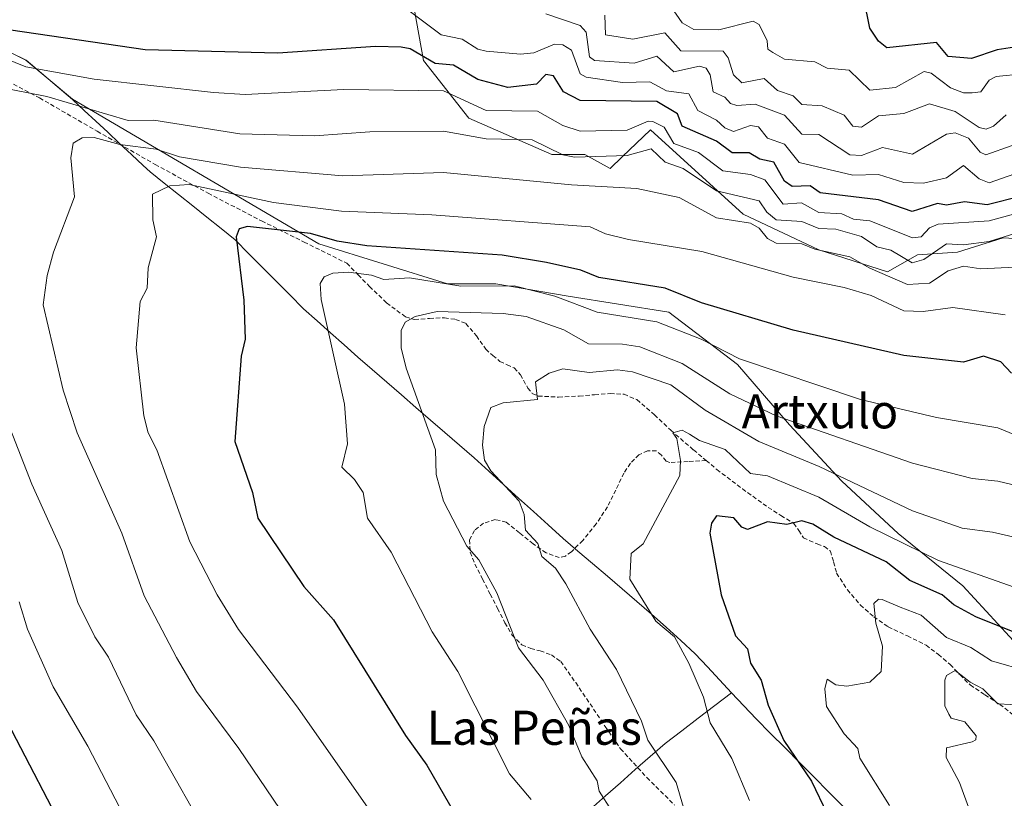
# Model space of a CAD drawing. Units: metres. Extents: x 607196 to 610637, y 4745461 to 4747828.
# Drawn here: x 608274 to 608505, y 4746243 to 4746426 of the extents above; entities that cross this region are included whole.
import ezdxf
from ezdxf.enums import TextEntityAlignment as Align

# ---------------------------------------------------------------- set-up
doc = ezdxf.new("R2010")
doc.units = ezdxf.units.M
doc.header["$MEASUREMENT"] = 0
doc.linetypes.add('TRAZOSX2', pattern=[1.5, 1, -0.5])
for name, color, linetype, lineweight in [('Arbolado forestal CxS', 92, 'Continuous', 0), ('Curva de nivel maestra', 36, 'Continuous', 30), ('Curva de nivel normal', 36, 'Continuous', 0), ('Entidad de ámbito territorial', 19, 'Continuous', 0), ('Entidad de ámbito territorial CxS', 92, 'Continuous', 0), ('Municipio', 9, 'Continuous', 13), ('Municipio CxS', 142, 'Continuous', 0), ('Pastizal CxS', 92, 'Continuous', 0), ('Roquedo CxS', 135, 'Continuous', 0), ('Senda', 19, 'TRAZOSX2', 0), ('Texto cartográfico', 19, 'Continuous', 0)]:
    doc.layers.add(name, color=color, linetype=linetype, lineweight=lineweight)
doc.styles.add('Arial', font='txt', dxfattribs={"height": 0.2})

# ---------------------------------------------------------------- blocks, each defined once
blk = doc.blocks.new('*U184')
at = {"layer": 'Curva de nivel normal', "color": 36, "linetype": 'Continuous', "lineweight": 0}
blk.add_polyline3d([(608507.09, 4746389.4, 720), (608501.09, 4746387.3, 720), (608498.72, 4746388.24, 720), (608495.09, 4746391.38, 720), (608491.09, 4746388.44, 720), (608485.68, 4746387.2, 720), (608481.09, 4746387.37, 720), (608475.09, 4746389.21, 720), (608469.09, 4746389.09, 720), (608456.54, 4746392.06, 720), (608453.09, 4746396.34, 720), (608449.09, 4746397.78, 720), (608446.93, 4746400.45, 720), (608445.09, 4746400.7, 720), (608441.09, 4746399.3, 720), (608439.09, 4746400.16, 720), (608437.09, 4746401.99, 720), (608432.71, 4746404.23, 720), (608430.64, 4746408.16, 720), (608425.36, 4746408.88, 720), (608421.48, 4746411, 720), (608415.09, 4746410.85, 720), (608406.55, 4746412.07, 720), (608405.09, 4746412.89, 720), (608403.09, 4746418.43, 720), (608401.09, 4746419.69, 720), (608399.09, 4746419.85, 720), (608394.28, 4746417.8, 720), (608391.09, 4746417.45, 720), (608383.09, 4746418.16, 720), (608381.14, 4746418.66, 720), (608377.44, 4746420.96, 720), (608372.5, 4746422.02, 720), (608363.09, 4746429.02, 720)], dxfattribs=at)

msp = doc.modelspace()

# ---------------------------------------------------------------- linework, layer by layer
at = {"layer": 'Arbolado forestal CxS', "color": 92, "linetype": 'Continuous', "lineweight": 0}
for points in [[(608381.53, 4746543.02, 664.74), (608375.24, 4746507.56, 682.35), (608373.82, 4746478.32, 692.2), (608375.52, 4746466.39, 696.45), (608371.13, 4746453.23, 704.98), (608364.55, 4746443.36, 712.87), (608365.65, 4746431.3, 718.4), (608368.36, 4746415.97, 727.45), (608379.03, 4746402.48, 734.3), (608398.48, 4746393.91, 737.85), (608406.2, 4746393.91, 737.69), (608412.19, 4746390.68, 739.54), (608415.01, 4746393.36, 738.07), (608421.66, 4746399.71, 732.85), (608443.4, 4746379.91, 740.27), (608461.08, 4746371.57, 742.34), (608477.21, 4746366.38, 740.92), (608484.25, 4746370.37, 737.74), (608493.68, 4746371.01, 739.76), (608504.36, 4746374.38, 737.77), (608508.42, 4746374.16, 737.04)], [(608381.53, 4746543.02, 664.74), (608375.24, 4746507.56, 682.35), (608373.82, 4746478.32, 692.2), (608375.52, 4746466.39, 696.45), (608371.13, 4746453.23, 704.98), (608364.55, 4746443.36, 712.87), (608365.65, 4746431.3, 718.4), (608368.36, 4746415.97, 727.45), (608379.03, 4746402.48, 734.3), (608398.48, 4746393.91, 737.85), (608406.2, 4746393.91, 737.69), (608412.19, 4746390.68, 739.54), (608415.01, 4746393.36, 738.07), (608421.66, 4746399.71, 732.85), (608443.4, 4746379.91, 740.27), (608461.08, 4746371.57, 742.34), (608477.21, 4746366.38, 740.92), (608484.25, 4746370.37, 737.74), (608493.68, 4746371.01, 739.76), (608504.36, 4746374.38, 737.77), (608508.42, 4746374.16, 737.04), (608514.47, 4746373.82, 734.96), (608528.72, 4746369.86, 738.33), (608528.54, 4746356.74, 744.75)], [(608508.62, 4746277.89, 778.67), (608494.87, 4746292.75, 773.37), (608479.76, 4746305.02, 770.7), (608466.54, 4746317.3, 767.08), (608454.27, 4746330.51, 762.18), (608442, 4746344.68, 757.14), (608425.95, 4746356.95, 754.44), (608402.34, 4746360.73, 755.9), (608385.35, 4746363.56, 757.41), (608383.74, 4746363.56, 757.45), (608374.02, 4746363.56, 757.56), (608343.81, 4746373, 753), (608286, 4746406.88, 736.44), (608275.11, 4746416.06, 731.39), (608256.97, 4746425.06, 728.2)], [(608256.97, 4746425.06, 728.2), (608275.11, 4746416.06, 731.39), (608286, 4746406.88, 736.44), (608343.81, 4746373, 753), (608374.02, 4746363.56, 757.56), (608383.74, 4746363.56, 757.45), (608385.35, 4746363.56, 757.41), (608402.34, 4746360.73, 755.9), (608425.95, 4746356.95, 754.44), (608442, 4746344.68, 757.14), (608454.27, 4746330.51, 762.18), (608466.54, 4746317.3, 767.08), (608479.76, 4746305.02, 770.7), (608494.87, 4746292.75, 773.37), (608508.62, 4746277.89, 778.67)]]:
    msp.add_polyline3d(points, dxfattribs=at)
at = {"layer": 'Curva de nivel maestra', "color": 36, "linetype": 'Continuous', "lineweight": 30}
for points in [[(608510.06, 4746419.58, 700), (608502.95, 4746418.47, 700), (608496.96, 4746416.48, 700), (608491.43, 4746416.95, 700), (608488.72, 4746420.24, 700), (608477.09, 4746418.97, 700), (608475.09, 4746420.55, 700), (608473.09, 4746423.58, 700), (608471.64, 4746430.61, 700)], [(608508.66, 4746384.18, 725), (608500.64, 4746382.16, 725), (608495.3, 4746382.82, 725), (608491.09, 4746382.07, 725), (608488.95, 4746382.47, 725), (608483.01, 4746380.53, 725), (608475.09, 4746383.32, 725), (608461.39, 4746384.91, 725), (608459.06, 4746386.58, 725), (608454.87, 4746386.39, 725), (608453.09, 4746387.71, 725), (608450.59, 4746392.11, 725), (608447.28, 4746392.8, 725), (608444.77, 4746394.29, 725), (608440.77, 4746394.29, 725), (608437.09, 4746397.09, 725), (608429.08, 4746400.61, 725), (608427.93, 4746403.45, 725), (608423.09, 4746406.33, 725), (608405.09, 4746406.62, 725), (608401.2, 4746408.61, 725), (608398.87, 4746412.39, 725), (608397.09, 4746412.66, 725), (608394.91, 4746410.43, 725), (608388.12, 4746409.64, 725), (608381.09, 4746411.54, 725), (608375.37, 4746414.89, 725), (608371.09, 4746415.26, 725), (608365.21, 4746418.73, 725), (608363.09, 4746419.13, 725), (608357.09, 4746419.26, 725), (608334.19, 4746417.71, 725), (608303.09, 4746418.52, 725), (608271.58, 4746423.1, 725)], [(608506.31, 4746342.61, 750), (608503.78, 4746345.3, 750), (608499.76, 4746346.61, 750), (608495.09, 4746345.24, 750), (608481.09, 4746346.76, 750), (608455.09, 4746352.69, 750), (608433.6, 4746359.12, 750), (608425.07, 4746362.59, 750), (608409.54, 4746365.06, 750), (608405.29, 4746366.81, 750), (608397.25, 4746368.61, 750), (608386.81, 4746370.33, 750), (608355.09, 4746372.51, 750), (608348.09, 4746373.61, 750), (608341.87, 4746375.39, 750), (608327.09, 4746377, 750), (608325.09, 4746376.47, 750), (608324.39, 4746374.61, 750), (608326.23, 4746359.75, 750), (608326.52, 4746350.61, 750), (608325.58, 4746346.61, 750), (608324.12, 4746326.61, 750), (608328.28, 4746314.61, 750), (608329.52, 4746308.61, 750), (608340.32, 4746292.61, 750), (608347.27, 4746284.79, 750), (608364.12, 4746257.64, 750), (608369.16, 4746250.68, 750), (608377.09, 4746236.83, 750)], [(608507.09, 4746281.76, 775), (608497.93, 4746285.45, 775), (608492.79, 4746288.31, 775), (608490.03, 4746290.61, 775), (608482.45, 4746293.97, 775), (608476.88, 4746298.4, 775), (608464.63, 4746304.15, 775), (608459.69, 4746307.21, 775), (608457.09, 4746308.01, 775), (608453.63, 4746307.15, 775), (608449.09, 4746307.75, 775), (608444.41, 4746305.93, 775), (608443.09, 4746306.48, 775), (608441.16, 4746308.68, 775), (608437.09, 4746309.18, 775), (608435.96, 4746307.48, 775), (608435.55, 4746305.07, 775), (608438.21, 4746290.61, 775), (608441.53, 4746281.05, 775), (608444.41, 4746277.93, 775), (608445.12, 4746274.61, 775), (608447.58, 4746270.61, 775), (608449.22, 4746264.74, 775), (608452.93, 4746256.45, 775), (608459.4, 4746246.92, 775), (608463.09, 4746239.28, 775)], [(608265.41, 4746270.93, 725), (608290.59, 4746222.61, 725)]]:
    msp.add_polyline3d(points, dxfattribs=at)
at = {"layer": 'Curva de nivel normal', "color": 36, "linetype": 'Continuous', "lineweight": 0}
for points in [[(608509.09, 4746412.82, 705), (608502.7, 4746412.22, 705), (608501.09, 4746411.34, 705), (608499.09, 4746408.61, 705), (608497.09, 4746408.36, 705), (608495.09, 4746408.36, 705), (608492.02, 4746409.54, 705), (608487.48, 4746413, 705), (608485.86, 4746413.38, 705), (608479.09, 4746409.64, 705), (608473.09, 4746409, 705), (608468.22, 4746413.74, 705), (608463.09, 4746414.21, 705), (608460.14, 4746415.66, 705), (608453.09, 4746416.33, 705), (608450.34, 4746417.86, 705), (608449.15, 4746418.67, 705), (608449, 4746420.61, 705), (608447.09, 4746424.45, 705), (608445.71, 4746425.23, 705), (608437.69, 4746423.21, 705), (608431.77, 4746423.29, 705), (608429.09, 4746424.8, 705), (608426.39, 4746428.61, 705)], [(608506.5, 4746396.02, 715), (608500.31, 4746393.83, 715), (608498.98, 4746394.5, 715), (608496.23, 4746397.75, 715), (608493.09, 4746399.02, 715), (608491.09, 4746398.71, 715), (608483.09, 4746394, 715), (608476.05, 4746395.57, 715), (608471.09, 4746393.7, 715), (608468.35, 4746393.87, 715), (608461.12, 4746398.64, 715), (608457.09, 4746398.67, 715), (608453.09, 4746403.16, 715), (608446.19, 4746405.71, 715), (608441.89, 4746405.41, 715), (608440.37, 4746405.89, 715), (608439.09, 4746407.35, 715), (608436.36, 4746408.61, 715), (608435.64, 4746412.61, 715), (608434.7, 4746414.22, 715), (608433.09, 4746414.62, 715), (608427.09, 4746413.36, 715), (608423.09, 4746416.96, 715), (608417.83, 4746415.35, 715), (608408.47, 4746415.99, 715), (608407.29, 4746416.81, 715), (608406.53, 4746422.61, 715), (608405.09, 4746424.18, 715), (608397.09, 4746426.89, 715)], [(608505.09, 4746403.26, 710), (608502.11, 4746400.61, 710), (608500.37, 4746399.89, 710), (608498.74, 4746400.26, 710), (608493.09, 4746404, 710), (608487.09, 4746405.8, 710), (608481.09, 4746403.54, 710), (608475.09, 4746402.98, 710), (608471.09, 4746400.38, 710), (608469.09, 4746400.56, 710), (608467.09, 4746403.13, 710), (608461.86, 4746405.38, 710), (608457.09, 4746405.63, 710), (608455.09, 4746407.73, 710), (608451.41, 4746408.93, 710), (608448.27, 4746411.79, 710), (608443.09, 4746410.76, 710), (608441.07, 4746412.61, 710), (608439.86, 4746416.61, 710), (608438.65, 4746418.17, 710), (608428.71, 4746418.23, 710), (608424.97, 4746422.49, 710), (608417.49, 4746421.01, 710), (608411.09, 4746421.99, 710), (608410.94, 4746426.61, 710)], [(608507.09, 4746379.98, 730), (608501.09, 4746378.39, 730), (608489.09, 4746377.61, 730), (608487.09, 4746376.76, 730), (608485.09, 4746374.61, 730), (608483.09, 4746374.41, 730), (608473.09, 4746378.37, 730), (608469.27, 4746378.79, 730), (608466.5, 4746380.02, 730), (608461.09, 4746380.31, 730), (608457.08, 4746382.6, 730), (608452.78, 4746382.3, 730), (608448.45, 4746387.97, 730), (608445.09, 4746389.2, 730), (608438.6, 4746390.12, 730), (608432.88, 4746394.4, 730), (608427.09, 4746396.53, 730), (608424.8, 4746400.32, 730), (608422.19, 4746401.71, 730), (608421.09, 4746401.77, 730), (608416.14, 4746399.66, 730), (608405.09, 4746399.42, 730), (608401.09, 4746400.7, 730), (608395.09, 4746404.1, 730), (608383.09, 4746404.27, 730), (608373.09, 4746408.87, 730), (608349.65, 4746409.17, 730), (608326.52, 4746408.04, 730), (608319.09, 4746408.51, 730), (608291.09, 4746411.58, 730), (608275.09, 4746414.51, 730), (608267.86, 4746417.38, 730)], [(608507.09, 4746375.37, 735), (608501.09, 4746373.51, 735), (608495.09, 4746372.7, 735), (608491.09, 4746373, 735), (608485.77, 4746369.29, 735), (608483.02, 4746368.54, 735), (608477.98, 4746371.5, 735), (608474.72, 4746372.24, 735), (608471.09, 4746374.73, 735), (608465.09, 4746376.4, 735), (608461.09, 4746376.55, 735), (608457.09, 4746378.19, 735), (608451.12, 4746378.64, 735), (608448.9, 4746380.42, 735), (608447.09, 4746383.06, 735), (608437.09, 4746385.38, 735), (608429.3, 4746390.61, 735), (608425.09, 4746392.1, 735), (608421.75, 4746395.27, 735), (608416.16, 4746393.68, 735), (608403.77, 4746393.29, 735), (608401.09, 4746393.87, 735), (608393.84, 4746397.36, 735), (608383.09, 4746397.57, 735), (608373.09, 4746399.37, 735), (608355.76, 4746399.28, 735), (608342.8, 4746398.32, 735), (608325.28, 4746398.8, 735), (608305.09, 4746401.96, 735), (608299.09, 4746401.9, 735), (608279.98, 4746407.5, 735), (608271.64, 4746409.16, 735)], [(608507.09, 4746367.52, 740), (608499.09, 4746367.11, 740), (608495.09, 4746367.73, 740), (608491.47, 4746366.61, 740), (608487.09, 4746363.74, 740), (608481.93, 4746363.45, 740), (608473.09, 4746367.25, 740), (608468.42, 4746369.94, 740), (608460.19, 4746371.71, 740), (608457.09, 4746372.94, 740), (608451.09, 4746373.16, 740), (608449.09, 4746374.19, 740), (608447.09, 4746376.61, 740), (608445.09, 4746377.83, 740), (608437.09, 4746379.11, 740), (608428.35, 4746383.87, 740), (608418.42, 4746385.94, 740), (608403.09, 4746386.78, 740), (608373.09, 4746389.68, 740), (608349.43, 4746388.95, 740), (608325.43, 4746390.95, 740), (608311.09, 4746393.4, 740), (608305.64, 4746395.16, 740), (608297.09, 4746396.24, 740), (608291.09, 4746397.95, 740), (608288.3, 4746397.82, 740), (608286.19, 4746396.61, 740), (608285.65, 4746393.17, 740), (608286.49, 4746384.01, 740), (608281.53, 4746371.05, 740), (608280.04, 4746365.56, 740), (608279.16, 4746358.68, 740), (608283.83, 4746338.61, 740), (608287.09, 4746328.61, 740), (608297.59, 4746305.11, 740), (608302.85, 4746290.37, 740), (608310.43, 4746275.95, 740), (608315.09, 4746267.98, 740), (608325.06, 4746254.58, 740), (608346.05, 4746223.57, 740)], [(608504.82, 4746356.34, 745), (608492.53, 4746358.05, 745), (608485.57, 4746357.09, 745), (608481.09, 4746357.24, 745), (608473.36, 4746360.88, 745), (608467.09, 4746362.69, 745), (608455.09, 4746365.16, 745), (608433.66, 4746371.18, 745), (608416.47, 4746373.99, 745), (608411.09, 4746375.34, 745), (608407.46, 4746376.98, 745), (608370.29, 4746379.81, 745), (608349.12, 4746380.64, 745), (608333.14, 4746382.66, 745), (608313.39, 4746386.91, 745), (608308.84, 4746386.61, 745), (608304.8, 4746384.61, 745), (608304.85, 4746378.61, 745), (608305.73, 4746374.61, 745), (608303.81, 4746367.33, 745), (608303.51, 4746362.61, 745), (608301.93, 4746359.45, 745), (608300.92, 4746348.61, 745), (608302.75, 4746332.61, 745), (608303.77, 4746328.61, 745), (608305.82, 4746324.61, 745), (608313.57, 4746303.09, 745), (608319.99, 4746290.61, 745), (608324.94, 4746282.46, 745), (608338.78, 4746264.3, 745), (608355.42, 4746240.61, 745)], [(608507.09, 4746328.14, 755), (608503.09, 4746329.82, 755), (608488.71, 4746332.23, 755), (608470.92, 4746336.44, 755), (608442.47, 4746345.99, 755), (608433.48, 4746350.61, 755), (608423.09, 4746354.67, 755), (608409.09, 4746356.95, 755), (608399.19, 4746360.71, 755), (608389.62, 4746363.14, 755), (608377.09, 4746363.02, 755), (608365.09, 4746365.03, 755), (608359.09, 4746364.57, 755), (608356.13, 4746365.65, 755), (608350.79, 4746366.31, 755), (608347.09, 4746366.09, 755), (608345.09, 4746365.23, 755), (608344.14, 4746363.66, 755), (608344.37, 4746359.89, 755), (608349.86, 4746335.38, 755), (608350.53, 4746326.05, 755), (608349.24, 4746320.61, 755), (608352.2, 4746317.72, 755), (608354.23, 4746314.61, 755), (608355.25, 4746308.61, 755), (608360.77, 4746300.61, 755), (608370.41, 4746281.93, 755), (608376.4, 4746272.61, 755), (608388.54, 4746248.61, 755), (608393.62, 4746242.61, 755)], [(608509.09, 4746315.89, 760), (608503.09, 4746317.32, 760), (608497.09, 4746317.93, 760), (608483.09, 4746321.5, 760), (608451.11, 4746332.63, 760), (608440.27, 4746337.79, 760), (608429.09, 4746344.88, 760), (608419.09, 4746348.83, 760), (608415.09, 4746349.46, 760), (608407.09, 4746349.51, 760), (608401.3, 4746352.82, 760), (608392.43, 4746355.95, 760), (608387.09, 4746356.64, 760), (608371.6, 4746357.12, 760), (608366.38, 4746355.9, 760), (608364.06, 4746354.61, 760), (608363.09, 4746352.61, 760), (608363.12, 4746348.61, 760), (608364.28, 4746343.8, 760), (608371.15, 4746324.67, 760), (608371.36, 4746318.88, 760), (608373.06, 4746312.61, 760), (608378.55, 4746302.07, 760), (608381.34, 4746298.86, 760), (608385.55, 4746291.07, 760), (608390.69, 4746278.21, 760), (608396.42, 4746270.61, 760), (608402.46, 4746259.98, 760), (608405.49, 4746252.61, 760), (608409.09, 4746246.97, 760), (608409.61, 4746244.61, 760), (608412.49, 4746240.01, 760)], [(608513.83, 4746302.61, 765), (608501.83, 4746305.35, 765), (608494.77, 4746306.29, 765), (608483.09, 4746310.32, 765), (608461.2, 4746320.72, 765), (608447.05, 4746326.57, 765), (608434.43, 4746333.95, 765), (608426.38, 4746339.9, 765), (608417.41, 4746342.93, 765), (608413.91, 4746343.43, 765), (608407.27, 4746342.79, 765), (608401.09, 4746343.61, 765), (608397.85, 4746342.61, 765), (608394.65, 4746340.61, 765), (608395.09, 4746336.46, 765), (608387.09, 4746335.69, 765), (608384.13, 4746334.61, 765), (608382.63, 4746330.15, 765), (608382.2, 4746325.72, 765), (608382.67, 4746322.19, 765), (608384.18, 4746319.7, 765), (608390.81, 4746312.61, 765), (608391.96, 4746309.48, 765), (608392.27, 4746305.79, 765), (608395.16, 4746302.68, 765), (608396.14, 4746299.66, 765), (608399.35, 4746296.87, 765), (608401.73, 4746293.25, 765), (608407.46, 4746282.61, 765), (608413.63, 4746273.15, 765), (608419.48, 4746261, 765), (608421, 4746256.52, 765), (608427.66, 4746246.61, 765), (608430.7, 4746236.22, 765)], [(608268.7, 4746336.22, 735), (608276.45, 4746316.61, 735), (608283.54, 4746301.06, 735), (608287.3, 4746288.82, 735), (608291.28, 4746280.8, 735), (608294.5, 4746276.02, 735), (608300.96, 4746262.48, 735), (608305.09, 4746256.38, 735), (608319.09, 4746231.69, 735)], [(608506.93, 4746292.45, 770), (608489.18, 4746298.7, 770), (608473.09, 4746306.57, 770), (608461.09, 4746313.53, 770), (608449.09, 4746318.52, 770), (608445.09, 4746319.07, 770), (608439.17, 4746324.69, 770), (608433.09, 4746326.81, 770), (608430.79, 4746328.31, 770), (608429.09, 4746329.28, 770), (608426.85, 4746328.61, 770), (608427.8, 4746327.32, 770), (608428.65, 4746322.17, 770), (608428.48, 4746318.61, 770), (608419.92, 4746302.61, 770), (608417.09, 4746300.35, 770), (608416.8, 4746294.32, 770), (608422.91, 4746284.43, 770), (608427.28, 4746280.8, 770), (608430.61, 4746274.61, 770), (608434.05, 4746266.61, 770), (608435.62, 4746260.61, 770), (608440.72, 4746252.24, 770), (608444.88, 4746242.4, 770)], [(608273.47, 4746288.99, 730), (608275.43, 4746282.61, 730), (608281.5, 4746269.02, 730), (608289.62, 4746255.14, 730), (608299.2, 4746236.61, 730)], [(608510.28, 4746272.61, 780), (608501.61, 4746275.13, 780), (608496.78, 4746278.3, 780), (608491.09, 4746280.63, 780), (608485.09, 4746285.85, 780), (608480.23, 4746287.75, 780), (608475.99, 4746289.51, 780), (608475.09, 4746289.62, 780), (608474.05, 4746288.61, 780), (608474.49, 4746284.01, 780), (608476.06, 4746278.61, 780), (608475.72, 4746272.61, 780), (608473.09, 4746270.13, 780), (608467.68, 4746269.2, 780), (608465.09, 4746269.51, 780), (608463.09, 4746270.85, 780), (608462.52, 4746268.61, 780), (608462.91, 4746264.43, 780), (608467.09, 4746258.01, 780), (608470.3, 4746254.61, 780), (608470.76, 4746252.28, 780), (608477.7, 4746241.22, 780)], [(608577.09, 4746239.06, 785), (608549.48, 4746247, 785), (608535.09, 4746253.86, 785), (608518.04, 4746259.56, 785), (608509.24, 4746264.76, 785), (608503.09, 4746265.09, 785), (608499.6, 4746268.61, 785), (608496.62, 4746270.14, 785), (608493.09, 4746272.87, 785), (608491.09, 4746271.72, 785), (608490.69, 4746270.61, 785), (608490.68, 4746264.61, 785), (608491.6, 4746262.61, 785), (608492.15, 4746261.67, 785), (608495.34, 4746260.86, 785), (608498.02, 4746257.54, 785), (608497.95, 4746256.61, 785), (608497.09, 4746256.11, 785), (608491.09, 4746254.73, 785), (608490.96, 4746252.48, 785), (608494.15, 4746246.61, 785), (608498.69, 4746234.21, 785)]]:
    msp.add_polyline3d(points, dxfattribs=at)
at = {"layer": 'Entidad de ámbito territorial', "color": 19, "linetype": 'Continuous', "lineweight": 0}
for points in [[(608271.5, 4746417.84, 728.17), (608275.13, 4746416.04, 729.03), (608278.76, 4746412.98, 730.6), (608282.39, 4746409.91, 732.36), (608286.02, 4746406.85, 733.75), (608288.76, 4746404.29, 735.28), (608291.5, 4746401.73, 736.63), (608294.28, 4746399.13, 738.28), (608297.06, 4746396.54, 739.75), (608299.84, 4746393.95, 741.62), (608302.62, 4746391.35, 742.48), (608304.23, 4746389.85, 742.94), (608307.56, 4746387.19, 744.21), (608310.89, 4746384.53, 745.73), (608314.22, 4746381.87, 746.78), (608317.55, 4746379.2, 747.85), (608320.88, 4746376.54, 748.81), (608324.21, 4746373.88, 749.78), (608327.42, 4746370.65, 750.62), (608330.62, 4746367.43, 751.41), (608333.83, 4746364.2, 752.16), (608337.03, 4746360.98, 752.78), (608340.24, 4746357.75, 753.5), (608343.41, 4746354.92, 754.35), (608346.58, 4746352.09, 755.01), (608349.76, 4746349.25, 755.74), (608352.93, 4746346.42, 756.44), (608356.34, 4746343.46, 757.27), (608359.75, 4746340.51, 757.98), (608363.17, 4746337.55, 758.57), (608366.58, 4746334.59, 759.38), (608369.99, 4746331.63, 760.29), (608373.41, 4746328.68, 760.98), (608376.82, 4746325.72, 762), (608380.23, 4746322.76, 763.37), (608383.71, 4746319.61, 764.38), (608387.19, 4746316.46, 764.95), (608390.67, 4746313.31, 765), (608394.16, 4746310.17, 765.67), (608397.64, 4746307.02, 766.33), (608401.12, 4746303.87, 766.53), (608404.58, 4746300.91, 767.33), (608408.04, 4746297.96, 768.19), (608411.5, 4746295, 768.63), (608414.96, 4746292.04, 769.26), (608418.42, 4746289.09, 769.64), (608421.88, 4746286.13, 769.77), (608425.3, 4746283.02, 769.92), (608428.72, 4746279.92, 770.16), (608432.14, 4746276.81, 770.68), (608434.96, 4746273.74, 771.05), (608437.79, 4746270.68, 771.75), (608440.61, 4746267.61, 772.62)], [(608440.61, 4746267.61, 772.62), (608436.72, 4746264.65, 770.61), (608432.84, 4746261.7, 768.8), (608428.96, 4746258.74, 767.28), (608425.07, 4746255.78, 765.83), (608421.56, 4746252.7, 764.24), (608418.05, 4746249.62, 762.94), (608414.55, 4746246.54, 761.46), (608411.04, 4746243.46, 760.13), (608407.53, 4746240.38, 758.57)], [(608440.61, 4746267.61, 772.62), (608436.72, 4746264.65, 770.61), (608432.84, 4746261.7, 768.8), (608428.96, 4746258.74, 767.28), (608425.07, 4746255.78, 765.83), (608421.56, 4746252.7, 764.24), (608418.05, 4746249.62, 762.94), (608414.55, 4746246.54, 761.46), (608411.04, 4746243.46, 760.13), (608407.53, 4746240.38, 758.57)], [(608440.61, 4746267.61, 772.62), (608443.5, 4746264.59, 773.15), (608446.39, 4746261.56, 773.3), (608449.79, 4746258.13, 773.91), (608453.19, 4746254.71, 774.6), (608456.59, 4746251.29, 774.97), (608459.99, 4746247.86, 775.3), (608463.39, 4746244.44, 775.79), (608466.79, 4746241.01, 776.38)]]:
    msp.add_polyline3d(points, dxfattribs=at)
at = {"layer": 'Entidad de ámbito territorial CxS', "color": 92, "linetype": 'Continuous', "lineweight": 0}
for points in [[(608271.5, 4746417.84, 728.17), (608275.13, 4746416.04, 729.03), (608278.76, 4746412.98, 730.6), (608282.39, 4746409.91, 732.36), (608286.02, 4746406.85, 733.75), (608288.76, 4746404.29, 735.28), (608291.5, 4746401.73, 736.63), (608294.28, 4746399.13, 738.28), (608297.06, 4746396.54, 739.75), (608299.84, 4746393.95, 741.62), (608302.62, 4746391.35, 742.48), (608304.23, 4746389.85, 742.94), (608307.56, 4746387.19, 744.21), (608310.89, 4746384.53, 745.73), (608314.22, 4746381.87, 746.78), (608317.55, 4746379.2, 747.85), (608320.88, 4746376.54, 748.81), (608324.21, 4746373.88, 749.78), (608327.42, 4746370.65, 750.62), (608330.62, 4746367.43, 751.41), (608333.83, 4746364.2, 752.16), (608337.03, 4746360.98, 752.78), (608340.24, 4746357.75, 753.5), (608343.41, 4746354.92, 754.35), (608346.58, 4746352.09, 755.01), (608349.76, 4746349.25, 755.74), (608352.93, 4746346.42, 756.44), (608356.34, 4746343.46, 757.27), (608359.75, 4746340.51, 757.98), (608363.17, 4746337.55, 758.57), (608366.58, 4746334.59, 759.38), (608369.99, 4746331.63, 760.29), (608373.41, 4746328.68, 760.98), (608376.82, 4746325.72, 762), (608380.23, 4746322.76, 763.37), (608383.71, 4746319.61, 764.38), (608387.19, 4746316.46, 764.95), (608390.67, 4746313.31, 765), (608394.16, 4746310.17, 765.67), (608397.64, 4746307.02, 766.33), (608401.12, 4746303.87, 766.53), (608404.58, 4746300.91, 767.33), (608408.04, 4746297.96, 768.19), (608411.5, 4746295, 768.63), (608414.96, 4746292.04, 769.26), (608418.42, 4746289.09, 769.64), (608421.88, 4746286.13, 769.77), (608425.3, 4746283.02, 769.92), (608428.72, 4746279.92, 770.16), (608432.14, 4746276.81, 770.68), (608434.96, 4746273.74, 771.05), (608437.79, 4746270.68, 771.75), (608440.61, 4746267.61, 772.62), (608436.72, 4746264.65, 770.61), (608432.84, 4746261.7, 768.8), (608428.96, 4746258.74, 767.28), (608425.07, 4746255.78, 765.83), (608421.56, 4746252.7, 764.24), (608418.05, 4746249.62, 762.94), (608414.55, 4746246.54, 761.46), (608411.04, 4746243.46, 760.13), (608407.53, 4746240.38, 758.57)], [(608407.53, 4746240.38, 758.57), (608411.04, 4746243.46, 760.13), (608414.55, 4746246.54, 761.46), (608418.05, 4746249.62, 762.94), (608421.56, 4746252.7, 764.24), (608425.07, 4746255.78, 765.83), (608428.96, 4746258.74, 767.28), (608432.84, 4746261.7, 768.8), (608436.72, 4746264.65, 770.61), (608440.61, 4746267.61, 772.62), (608443.5, 4746264.59, 773.15), (608446.39, 4746261.56, 773.3), (608449.79, 4746258.13, 773.91), (608453.19, 4746254.71, 774.6), (608456.59, 4746251.29, 774.97), (608459.99, 4746247.86, 775.3), (608463.39, 4746244.44, 775.79), (608466.79, 4746241.01, 776.38)]]:
    msp.add_polyline3d(points, dxfattribs=at)
at = {"layer": 'Municipio', "color": 9, "linetype": 'Continuous', "lineweight": 13}
for points in [[(608271.5, 4746417.84, 728.17), (608275.13, 4746416.04, 729.03), (608278.76, 4746412.98, 730.6), (608282.39, 4746409.91, 732.36), (608286.02, 4746406.85, 733.75), (608288.76, 4746404.29, 735.28), (608291.5, 4746401.73, 736.63), (608294.28, 4746399.13, 738.28), (608297.06, 4746396.54, 739.75), (608299.84, 4746393.95, 741.62), (608302.62, 4746391.35, 742.48), (608304.23, 4746389.85, 742.94), (608307.56, 4746387.19, 744.21), (608310.89, 4746384.53, 745.73), (608314.22, 4746381.87, 746.78), (608317.55, 4746379.2, 747.85), (608320.88, 4746376.54, 748.81), (608324.21, 4746373.88, 749.78), (608327.42, 4746370.65, 750.62), (608330.62, 4746367.43, 751.41), (608333.83, 4746364.2, 752.16), (608337.03, 4746360.98, 752.78), (608340.24, 4746357.75, 753.5), (608343.41, 4746354.92, 754.35), (608346.58, 4746352.09, 755.01), (608349.76, 4746349.25, 755.74), (608352.93, 4746346.42, 756.44), (608356.34, 4746343.46, 757.27), (608359.75, 4746340.51, 757.98), (608363.17, 4746337.55, 758.57), (608366.58, 4746334.59, 759.38), (608369.99, 4746331.63, 760.29), (608373.41, 4746328.68, 760.98), (608376.82, 4746325.72, 762), (608380.23, 4746322.76, 763.37), (608383.71, 4746319.61, 764.38), (608387.19, 4746316.46, 764.95), (608390.67, 4746313.31, 765), (608394.16, 4746310.17, 765.67), (608397.64, 4746307.02, 766.33), (608401.12, 4746303.87, 766.53), (608404.58, 4746300.91, 767.33), (608408.04, 4746297.96, 768.19), (608411.5, 4746295, 768.63), (608414.96, 4746292.04, 769.26), (608418.42, 4746289.09, 769.64), (608421.88, 4746286.13, 769.77), (608425.3, 4746283.02, 769.92), (608428.72, 4746279.92, 770.16), (608432.14, 4746276.81, 770.68), (608434.96, 4746273.74, 771.05), (608437.79, 4746270.68, 771.75), (608440.61, 4746267.61, 772.62)], [(608271.5, 4746417.84, 728.17), (608275.13, 4746416.04, 729.03), (608278.76, 4746412.98, 730.6), (608282.39, 4746409.91, 732.36), (608286.02, 4746406.85, 733.75), (608288.76, 4746404.29, 735.28), (608291.5, 4746401.73, 736.63), (608294.28, 4746399.13, 738.28), (608297.06, 4746396.54, 739.75), (608299.84, 4746393.95, 741.62), (608302.62, 4746391.35, 742.48), (608304.23, 4746389.85, 742.94), (608307.56, 4746387.19, 744.21), (608310.89, 4746384.53, 745.73), (608314.22, 4746381.87, 746.78), (608317.55, 4746379.2, 747.85), (608320.88, 4746376.54, 748.81), (608324.21, 4746373.88, 749.78), (608327.42, 4746370.65, 750.62), (608330.62, 4746367.43, 751.41), (608333.83, 4746364.2, 752.16), (608337.03, 4746360.98, 752.78), (608340.24, 4746357.75, 753.5), (608343.41, 4746354.92, 754.35), (608346.58, 4746352.09, 755.01), (608349.76, 4746349.25, 755.74), (608352.93, 4746346.42, 756.44), (608356.34, 4746343.46, 757.27), (608359.75, 4746340.51, 757.98), (608363.17, 4746337.55, 758.57), (608366.58, 4746334.59, 759.38), (608369.99, 4746331.63, 760.29), (608373.41, 4746328.68, 760.98), (608376.82, 4746325.72, 762), (608380.23, 4746322.76, 763.37), (608383.71, 4746319.61, 764.38), (608387.19, 4746316.46, 764.95), (608390.67, 4746313.31, 765), (608394.16, 4746310.17, 765.67), (608397.64, 4746307.02, 766.33), (608401.12, 4746303.87, 766.53), (608404.58, 4746300.91, 767.33), (608408.04, 4746297.96, 768.19), (608411.5, 4746295, 768.63), (608414.96, 4746292.04, 769.26), (608418.42, 4746289.09, 769.64), (608421.88, 4746286.13, 769.77), (608425.3, 4746283.02, 769.92), (608428.72, 4746279.92, 770.16), (608432.14, 4746276.81, 770.68), (608434.96, 4746273.74, 771.05), (608437.79, 4746270.68, 771.75), (608440.61, 4746267.61, 772.62)], [(608440.61, 4746267.61, 772.62), (608443.5, 4746264.59, 773.15), (608446.39, 4746261.56, 773.3), (608449.79, 4746258.13, 773.91), (608453.19, 4746254.71, 774.6), (608456.59, 4746251.29, 774.97), (608459.99, 4746247.86, 775.3), (608463.39, 4746244.44, 775.79), (608466.79, 4746241.01, 776.38)], [(608440.61, 4746267.61, 772.62), (608443.5, 4746264.59, 773.15), (608446.39, 4746261.56, 773.3), (608449.79, 4746258.13, 773.91), (608453.19, 4746254.71, 774.6), (608456.59, 4746251.29, 774.97), (608459.99, 4746247.86, 775.3), (608463.39, 4746244.44, 775.79), (608466.79, 4746241.01, 776.38)]]:
    msp.add_polyline3d(points, dxfattribs=at)
at = {"layer": 'Municipio CxS', "color": 142, "linetype": 'Continuous', "lineweight": 0}
for points in [[(608271.5, 4746417.84, 728.17), (608275.13, 4746416.04, 729.03), (608278.76, 4746412.98, 730.6), (608282.39, 4746409.91, 732.36), (608286.02, 4746406.85, 733.75), (608288.76, 4746404.29, 735.28), (608291.5, 4746401.73, 736.63), (608294.28, 4746399.13, 738.28), (608297.06, 4746396.54, 739.75), (608299.84, 4746393.95, 741.62), (608302.62, 4746391.35, 742.48), (608304.23, 4746389.85, 742.94), (608307.56, 4746387.19, 744.21), (608310.89, 4746384.53, 745.73), (608314.22, 4746381.87, 746.78), (608317.55, 4746379.2, 747.85), (608320.88, 4746376.54, 748.81), (608324.21, 4746373.88, 749.78), (608327.42, 4746370.65, 750.62), (608330.62, 4746367.43, 751.41), (608333.83, 4746364.2, 752.16), (608337.03, 4746360.98, 752.78), (608340.24, 4746357.75, 753.5), (608343.41, 4746354.92, 754.35), (608346.58, 4746352.09, 755.01), (608349.76, 4746349.25, 755.74), (608352.93, 4746346.42, 756.44), (608356.34, 4746343.46, 757.27), (608359.75, 4746340.51, 757.98), (608363.17, 4746337.55, 758.57), (608366.58, 4746334.59, 759.38), (608369.99, 4746331.63, 760.29), (608373.41, 4746328.68, 760.98), (608376.82, 4746325.72, 762), (608380.23, 4746322.76, 763.37), (608383.71, 4746319.61, 764.38), (608387.19, 4746316.46, 764.95), (608390.67, 4746313.31, 765), (608394.16, 4746310.17, 765.67), (608397.64, 4746307.02, 766.33), (608401.12, 4746303.87, 766.53), (608404.58, 4746300.91, 767.33), (608408.04, 4746297.96, 768.19), (608411.5, 4746295, 768.63), (608414.96, 4746292.04, 769.26), (608418.42, 4746289.09, 769.64), (608421.88, 4746286.13, 769.77), (608425.3, 4746283.02, 769.92), (608428.72, 4746279.92, 770.16), (608432.14, 4746276.81, 770.68), (608434.96, 4746273.74, 771.05), (608437.79, 4746270.68, 771.75), (608440.61, 4746267.61, 772.62), (608443.5, 4746264.59, 773.15), (608446.39, 4746261.56, 773.3), (608449.79, 4746258.13, 773.91), (608453.19, 4746254.71, 774.6), (608456.59, 4746251.29, 774.97), (608459.99, 4746247.86, 775.3), (608463.39, 4746244.44, 775.79), (608466.79, 4746241.01, 776.38)], [(608466.79, 4746241.01, 776.38), (608463.39, 4746244.44, 775.79), (608459.99, 4746247.86, 775.3), (608456.59, 4746251.29, 774.97), (608453.19, 4746254.71, 774.6), (608449.79, 4746258.13, 773.91), (608446.39, 4746261.56, 773.3), (608443.5, 4746264.59, 773.15), (608440.61, 4746267.61, 772.62), (608437.79, 4746270.68, 771.75), (608434.96, 4746273.74, 771.05), (608432.14, 4746276.81, 770.68), (608428.72, 4746279.92, 770.16), (608425.3, 4746283.02, 769.92), (608421.88, 4746286.13, 769.77), (608418.42, 4746289.09, 769.64), (608414.96, 4746292.04, 769.26), (608411.5, 4746295, 768.63), (608408.04, 4746297.96, 768.19), (608404.58, 4746300.91, 767.33), (608401.12, 4746303.87, 766.53), (608397.64, 4746307.02, 766.33), (608394.16, 4746310.17, 765.67), (608390.67, 4746313.31, 765), (608387.19, 4746316.46, 764.95), (608383.71, 4746319.61, 764.38), (608380.23, 4746322.76, 763.37), (608376.82, 4746325.72, 762), (608373.41, 4746328.68, 760.98), (608369.99, 4746331.63, 760.29), (608366.58, 4746334.59, 759.38), (608363.17, 4746337.55, 758.57), (608359.75, 4746340.51, 757.98), (608356.34, 4746343.46, 757.27), (608352.93, 4746346.42, 756.44), (608349.76, 4746349.25, 755.74), (608346.58, 4746352.09, 755.01), (608343.41, 4746354.92, 754.35), (608340.24, 4746357.75, 753.5), (608337.03, 4746360.98, 752.78), (608333.83, 4746364.2, 752.16), (608330.62, 4746367.43, 751.41), (608327.42, 4746370.65, 750.62), (608324.21, 4746373.88, 749.78), (608320.88, 4746376.54, 748.81), (608317.55, 4746379.2, 747.85), (608314.22, 4746381.87, 746.78), (608310.89, 4746384.53, 745.73), (608307.56, 4746387.19, 744.21), (608304.23, 4746389.85, 742.94), (608302.62, 4746391.35, 742.48), (608299.84, 4746393.95, 741.62), (608297.06, 4746396.54, 739.75), (608294.28, 4746399.13, 738.28), (608291.5, 4746401.73, 736.63), (608288.76, 4746404.29, 735.28), (608286.02, 4746406.85, 733.75), (608282.39, 4746409.91, 732.36), (608278.76, 4746412.98, 730.6), (608275.13, 4746416.04, 729.03), (608271.5, 4746417.84, 728.17)]]:
    msp.add_polyline3d(points, dxfattribs=at)
at = {"layer": 'Pastizal CxS', "color": 92, "linetype": 'Continuous', "lineweight": 0}
for points in [[(608256.97, 4746425.06, 728.2), (608275.11, 4746416.06, 731.39), (608286, 4746406.88, 736.44), (608343.81, 4746373, 753), (608374.02, 4746363.56, 757.56), (608383.74, 4746363.56, 757.45), (608385.35, 4746363.56, 757.41), (608402.34, 4746360.73, 755.9), (608425.95, 4746356.95, 754.44), (608442, 4746344.68, 757.14), (608454.27, 4746330.51, 762.18), (608466.54, 4746317.3, 767.08), (608479.76, 4746305.02, 770.7), (608494.87, 4746292.75, 773.37), (608508.62, 4746277.89, 778.67), (608516.58, 4746264.42, 784.22), (608533.58, 4746246.48, 790.06), (608552.46, 4746234.21, 792.08)], [(608256.97, 4746425.06, 728.2), (608275.11, 4746416.06, 731.39), (608286, 4746406.88, 736.44), (608343.81, 4746373, 753), (608374.02, 4746363.56, 757.56), (608383.74, 4746363.56, 757.45), (608385.35, 4746363.56, 757.41), (608402.34, 4746360.73, 755.9), (608425.95, 4746356.95, 754.44), (608442, 4746344.68, 757.14), (608454.27, 4746330.51, 762.18), (608466.54, 4746317.3, 767.08), (608479.76, 4746305.02, 770.7), (608494.87, 4746292.75, 773.37), (608508.62, 4746277.89, 778.67)]]:
    msp.add_polyline3d(points, dxfattribs=at)
at = {"layer": 'Roquedo CxS', "color": 135, "linetype": 'Continuous', "lineweight": 0}
for points in [[(608508.42, 4746374.16, 737.04), (608504.36, 4746374.38, 737.77), (608493.68, 4746371.01, 739.76), (608484.25, 4746370.37, 737.74), (608477.21, 4746366.38, 740.92), (608461.08, 4746371.57, 742.34), (608443.4, 4746379.91, 740.27), (608421.66, 4746399.71, 732.85), (608415.01, 4746393.36, 738.07), (608412.19, 4746390.68, 739.54), (608406.2, 4746393.91, 737.69), (608398.48, 4746393.91, 737.85), (608379.03, 4746402.48, 734.3), (608368.36, 4746415.97, 727.45), (608365.65, 4746431.3, 718.4), (608364.55, 4746443.36, 712.87), (608371.13, 4746453.23, 704.98), (608375.52, 4746466.39, 696.45), (608373.82, 4746478.32, 692.2), (608375.24, 4746507.56, 682.35), (608381.53, 4746543.02, 664.74)], [(608381.53, 4746543.02, 664.74), (608375.24, 4746507.56, 682.35), (608373.82, 4746478.32, 692.2), (608375.52, 4746466.39, 696.45), (608371.13, 4746453.23, 704.98), (608364.55, 4746443.36, 712.87), (608365.65, 4746431.3, 718.4), (608368.36, 4746415.97, 727.45), (608379.03, 4746402.48, 734.3), (608398.48, 4746393.91, 737.85), (608406.2, 4746393.91, 737.69), (608412.19, 4746390.68, 739.54), (608415.01, 4746393.36, 738.07), (608421.66, 4746399.71, 732.85), (608443.4, 4746379.91, 740.27), (608461.08, 4746371.57, 742.34), (608477.21, 4746366.38, 740.92), (608484.25, 4746370.37, 737.74), (608493.68, 4746371.01, 739.76), (608504.36, 4746374.38, 737.77), (608508.42, 4746374.16, 737.04), (608514.47, 4746373.82, 734.96), (608528.72, 4746369.86, 738.33), (608528.54, 4746356.74, 744.75)]]:
    msp.add_polyline3d(points, dxfattribs=at)
at = {"layer": 'Senda', "color": 19, "linetype": 'TRAZOSX2', "lineweight": 0}
for points in [[(608269.49, 4746411.82), (608278.28, 4746407.21), (608291.82, 4746399.39), (608305.42, 4746391.59), (608317.85, 4746384.83), (608330.38, 4746378.35), (608340.36, 4746373.39), (608350.35, 4746368.43), (608353.04, 4746365.71), (608355.72, 4746362.99), (608359.71, 4746359.11), (608364.17, 4746355.82), (608366.28, 4746355.22), (608369.78, 4746355.48), (608373.26, 4746355.63), (608375.88, 4746355.25), (608378.31, 4746354.28), (608380.77, 4746351.38), (608382.99, 4746348.27), (608384.6, 4746346.76), (608386.31, 4746345.39), (608387.97, 4746344.58), (608389.64, 4746343.85), (608391.13, 4746342.27), (608392.84, 4746339.15), (608393.87, 4746337.9), (608395.27, 4746337.26), (608400.06, 4746337.02), (608404.87, 4746337.26), (608408.52, 4746337.57), (608412.17, 4746337.83), (608415.41, 4746337.67), (608418.44, 4746336.43), (608422.57, 4746332.85), (608426.38, 4746329.26), (608431.72, 4746324.63), (608434.67, 4746322.15)], [(608434.67, 4746322.15), (608430.43, 4746321.9), (608426.19, 4746321.64), (608425.28, 4746322), (608424.19, 4746323.4), (608423.05, 4746324.39), (608420.94, 4746324.39), (608418.89, 4746323.5), (608416.93, 4746321.5), (608415.37, 4746319.21), (608413.47, 4746315.22), (608411.53, 4746311.27), (608408.9, 4746307.25), (608405.71, 4746303.4), (608403.06, 4746300.71), (608401.65, 4746299.74), (608400.2, 4746299.37), (608397.13, 4746300.49), (608394.06, 4746302.57), (608390.89, 4746305.19), (608387.79, 4746307.69), (608385.19, 4746308.3), (608382.47, 4746307.43), (608380.31, 4746305.73), (608379.15, 4746303.53), (608379.35, 4746300.64), (608380.43, 4746297.83), (608382.21, 4746294.31), (608384.01, 4746290.79), (608385.73, 4746287.43), (608387.47, 4746284.07), (608389.13, 4746281.25), (608391.43, 4746278.89), (608393.54, 4746278.07), (608395.72, 4746277.48), (608398.37, 4746276.53), (608400.58, 4746274.99), (608404.07, 4746270.03), (608407.43, 4746265.07), (608410.99, 4746259.78), (608414.6, 4746254.51), (608420.77, 4746247.75), (608427.27, 4746241.32)], [(608434.67, 4746322.15), (608437.19, 4746320.04), (608443.19, 4746315.49), (608449.23, 4746311.15), (608452.24, 4746309.24), (608455.24, 4746307.37), (608456.44, 4746305.73), (608457.48, 4746303.98), (608460.71, 4746302.56), (608462.47, 4746301.97), (608463.82, 4746300.91), (608464.59, 4746298.34), (608465.29, 4746295.72), (608467.83, 4746291.82), (608470.86, 4746288.23), (608474.01, 4746285.46), (608477.39, 4746283.11), (608481.9, 4746281), (608486.28, 4746278.82), (608489.16, 4746276.66), (608491.91, 4746274.28), (608494.26, 4746271.86), (608496.65, 4746269.48), (608500.06, 4746267.19), (608503.56, 4746264.94), (608506.59, 4746262.53)]]:
    msp.add_lwpolyline(points, dxfattribs=at)

# ---------------------------------------------------------------- block references
at = {"layer": 'Curva de nivel normal', "color": 36, "linetype": 'Continuous', "lineweight": 0}
msp.add_blockref('*U184', (0, 0), dxfattribs=at)

# ---------------------------------------------------------------- texts
at = {"layer": 'Texto cartográfico', "color": 19, "linetype": 'Continuous', "lineweight": 0, "style": 'Arial'}
for s, p in [('Artxulo', (608461.38, 4746333.68)), ('Las Peñas', (608394.35, 4746259.45))]:
    msp.add_text(s, height=8, dxfattribs=at).set_placement(p, align=Align.MIDDLE_CENTER)

doc.saveas('drawing.dxf')
